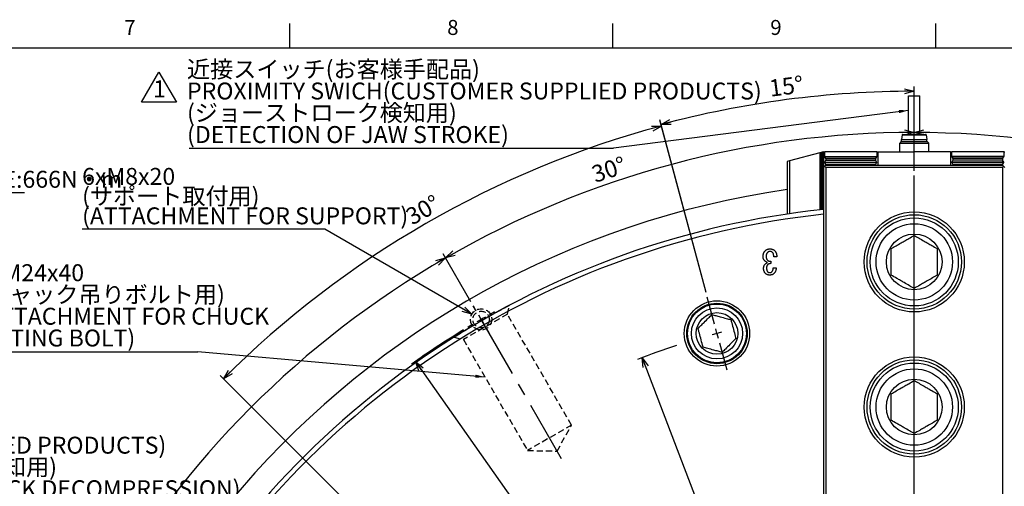
# Model space of a CAD drawing. Extents: x 0 to 1712, y 0 to 1188.
# Drawn here: x 875 to 1282, y 983 to 1176 of the extents above; entities that cross this region are included whole.
import ezdxf

# ---------------------------------------------------------------- set-up
doc = ezdxf.new("R2010")
doc.units = 0
doc.header["$LTSCALE"] = 2
doc.linetypes.add('CENTERX2', pattern=[20.32, 12.7, -2.54, 2.54, -2.54])
doc.linetypes.add('HIDDEN', pattern=[1.905, 1.27, -0.635])
doc.layers.get('0').update_dxf_attribs({"linetype": 'CONTINUOUS'})
doc.layers.add('ﾚｲﾔｰ1', color=7, linetype='CONTINUOUS')
doc.styles.add('SLDTEXTSTYLE0', font='TXT', dxfattribs={"width": 0.7, "bigfont": 'bigfont'})
doc.styles.get("Standard").update_dxf_attribs({"font": 'txt', "bigfont": 'bigfont'})
doc.dimstyles.new('SLDDIMSTYLE0', dxfattribs={"dimtxt": 7, "dimasz": 4, "dimexe": 0, "dimexo": 0.0625, "dimgap": 1.75, "dimtad": 3, "dimdec": 3, "dimrnd": 1e-09, "dimzin": 12, "dimtxsty": 'SLDTEXTSTYLE0', "dimblk1": 'OPEN30', "dimblk2": 'OPEN30', "dimsah": 1, "dimcen": 0, "dimazin": 3, "dimtol": 1, "dimtp": 0.2, "dimtm": 0.2, "dimtfac": 1, "dimtdec": 1, "dimtmove": 0, "dimatfit": 3, "dimtolj": 1})
doc.dimstyles.new('SLDDIMSTYLE1', dxfattribs={"dimtxt": 7, "dimasz": 4, "dimexe": 0, "dimexo": 0.0625, "dimgap": 1.75, "dimtad": 3, "dimdec": 4, "dimlfac": 2, "dimzin": 12, "dimtxsty": 'SLDTEXTSTYLE0', "dimblk1": 'OPEN30', "dimblk2": 'OPEN30', "dimsah": 1, "dimcen": 0.09, "dimazin": 3, "dimtfac": 1, "dimtdec": 3, "dimtofl": 0, "dimtmove": 0, "dimatfit": 3, "dimtolj": 1, "dimtzin": 12})
doc.dimstyles.new('SLDDIMSTYLE2', dxfattribs={"dimtxt": 7, "dimasz": 4, "dimexe": 0, "dimexo": 0.0625, "dimgap": 1.75, "dimtad": 0, "dimtih": 1, "dimtoh": 1, "dimdec": 6, "dimrnd": 1e-09, "dimzin": 12, "dimtxsty": 'SLDTEXTSTYLE0', "dimblk1": 'OPEN30', "dimblk2": 'OPEN30', "dimsah": 1, "dimcen": 0, "dimazin": 3, "dimtfac": 1, "dimtdec": 3, "dimtofl": 0, "dimtmove": 0, "dimatfit": 3, "dimtolj": 1, "dimtzin": 12})
doc.dimstyles.new('SLDDIMSTYLE3', dxfattribs={"dimtxt": 0.18, "dimasz": 4, "dimexe": 0, "dimexo": 0.0625, "dimgap": 0, "dimtad": 0, "dimtih": 1, "dimtoh": 1, "dimdec": 0, "dimrnd": 1e-09, "dimzin": 0, "dimtxsty": 'STANDARD', "dimblk1": 'OPEN30', "dimblk2": 'OPEN30', "dimsah": 1, "dimcen": 0.09, "dimazin": 3, "dimtfac": 4, "dimtdec": 0, "dimtofl": 0, "dimtmove": 0, "dimatfit": 3, "dimtolj": 1, "dimtzin": 0})

# ---------------------------------------------------------------- blocks, each defined once
blk = doc.blocks.new('_OPEN30')
at = {"color": 0, "linetype": 'BYBLOCK'}
for p, q in [((-1, 0.267949), (0, 0)), ((0, 0), (-1, -0.267949)), ((0, 0), (-1, 0))]:
    blk.add_line(p, q, dxfattribs=at)
blk = doc.blocks.new('_D')
at = {"color": 7, "linetype": 'CONTINUOUS'}
blk.add_line((1132.1, 1035.89), (1357, 447.4), dxfattribs=at)
blk.add_arc((1244.55, 741.64), 315, 108.1831, 111.2791, dxfattribs=at)
at = {"color": 7, "linetype": 'CONTINUOUS', "xscale": 4, "yscale": 4}
for p, rotation in [((1132.1, 1035.89, -118.03), 110.915358277589), ((1357, 447.4, -118.03), 290.9153582775891)]:
    blk.add_blockref('_OPEN30', p, dxfattribs=dict(at, rotation=rotation))
at = {"color": 7, "linetype": 'CONTINUOUS', "attachment_point": 1, "rotation": 290.9154, "style": 'SLDTEXTSTYLE0'}
for s, insert, char_height in [('%%c', (1199.73, 884.19), 7), ('630', (1202.49, 876.96), 7), ('±0.2', (1207.57, 861.46), 6.3)]:
    blk.add_mtext(s, dxfattribs=dict(at, insert=insert, char_height=char_height))
blk = doc.blocks.new('_D_1')
at = {"color": 7, "linetype": 'CONTINUOUS'}
blk.add_line((1038.37, 1034.31), (1450.72, 448.97), dxfattribs=at)
blk.add_arc((1244.55, 741.64), 358, 121.3444, 125.4831, dxfattribs=at)
at = {"color": 7, "linetype": 'CONTINUOUS', "xscale": 4, "yscale": 4}
for p, rotation in [((1038.37, 1034.31, -118.03), 125.1629904186135), ((1450.72, 448.97, -118.03), 305.1629904186134)]:
    blk.add_blockref('_OPEN30', p, dxfattribs=dict(at, rotation=rotation))
at = {"color": 7, "linetype": 'CONTINUOUS', "attachment_point": 1, "rotation": 305.163, "style": 'SLDTEXTSTYLE0'}
for s, insert, char_height in [('%%c', (1157.67, 880.63), 7), ('716', (1162.13, 874.31), 7), ('±0.2', (1170.87, 860.53), 6.3)]:
    blk.add_mtext(s, dxfattribs=dict(at, insert=insert, char_height=char_height))
blk = doc.blocks.new('_D_2')
at = {"color": 7, "linetype": 'CONTINUOUS'}
blk.add_line((993.97, 886.31), (1097.37, 826.62), dxfattribs=at)
blk.add_arc((1244.55, 741.64), 171.95, 90, 150, dxfattribs=at)
at = {"color": 7, "linetype": 'CONTINUOUS', "xscale": 4, "yscale": 4}
for p, rotation in [((1244.55, 913.59, -118.03), 0.6663179955312746), ((1095.64, 827.62, -118.03), 239.333682004468)]:
    blk.add_blockref('_OPEN30', p, dxfattribs=dict(at, rotation=rotation))
at = {"color": 7, "linetype": 'CONTINUOUS', "insert": (1148.5, 895.24), "char_height": 7, "attachment_point": 1, "rotation": 29.4423, "style": 'SLDTEXTSTYLE0'}
blk.add_mtext('60°', dxfattribs=at)
blk = doc.blocks.new('_D_3')
at = {"color": 7, "linetype": 'CONTINUOUS'}
for p, q in [((1244.55, 1113.14), (1244.55, 1148.03)), ((1158.49, 1062.81), (1139.37, 1134.18))]:
    blk.add_line(p, q, dxfattribs=at)
blk.add_arc((1244.55, 741.64), 404.38, 90, 105, dxfattribs=at)
at = {"color": 7, "linetype": 'CONTINUOUS', "xscale": 4, "yscale": 4}
for p, rotation in [((1244.55, 1146.03, -118.03), 0.2833635322768667), ((1139.89, 1132.25, -118.03), 194.7166364677228)]:
    blk.add_blockref('_OPEN30', p, dxfattribs=dict(at, rotation=rotation))
at = {"color": 7, "linetype": 'CONTINUOUS', "insert": (1184.2, 1150.7), "char_height": 7, "attachment_point": 1, "rotation": 7.2636, "style": 'SLDTEXTSTYLE0'}
blk.add_mtext('15°', dxfattribs=at)
blk = doc.blocks.new('_D_4')
at = {"color": 7, "linetype": 'CONTINUOUS'}
for p, q in [((1244.55, 1113.14), (1244.55, 1130.99)), ((1061.35, 1058.95), (1049.87, 1078.83))]:
    blk.add_line(p, q, dxfattribs=at)
blk.add_arc((1244.55, 741.64), 387.35, 90, 120, dxfattribs=at)
at = {"color": 7, "linetype": 'CONTINUOUS', "xscale": 4, "yscale": 4}
for p, rotation in [((1244.55, 1128.99, -118.03), 0.2958253244627714), ((1050.87, 1077.1, -118.03), 209.7041746755374)]:
    blk.add_blockref('_OPEN30', p, dxfattribs=dict(at, rotation=rotation))
at = {"color": 7, "linetype": 'CONTINUOUS', "insert": (1110.51, 1114.75), "char_height": 7, "attachment_point": 1, "rotation": 18.5837, "style": 'SLDTEXTSTYLE0'}
blk.add_mtext('30°', dxfattribs=at)
blk = doc.blocks.new('_D_5')
at = {"color": 7, "linetype": 'CONTINUOUS'}
for p, q in [((1061.35, 1058.95), (1049.87, 1078.83)), ((873.05, 741.64), (855.2, 741.64))]:
    blk.add_line(p, q, dxfattribs=at)
blk.add_arc((1244.55, 741.64), 387.35, 120, 180, dxfattribs=at)
at = {"color": 7, "linetype": 'CONTINUOUS', "xscale": 4, "yscale": 4}
for p, rotation in [((1050.87, 1077.1, -118.03), 30.29582532446431), ((857.2, 741.64, -118.03), 269.7041746755381)]:
    blk.add_blockref('_OPEN30', p, dxfattribs=dict(at, rotation=rotation))
at = {"color": 7, "linetype": 'CONTINUOUS', "insert": (885.39, 909.53), "char_height": 7, "attachment_point": 1, "rotation": 63.769, "style": 'SLDTEXTSTYLE0'}
blk.add_mtext('60°', dxfattribs=at)
blk = doc.blocks.new('_D_6')
at = {"color": 7, "linetype": 'CONTINUOUS'}
for p, q in [((1158.49, 1062.81), (1139.53, 1133.59)), ((1009.44, 976.76), (957.62, 1028.57))]:
    blk.add_line(p, q, dxfattribs=at)
blk.add_arc((1244.55, 741.64), 403.78, 105, 135, dxfattribs=at)
at = {"color": 7, "linetype": 'CONTINUOUS', "xscale": 4, "yscale": 4}
for p, rotation in [((1140.04, 1131.66, -118.03), 15.28378868643798), ((959.03, 1027.16, -118.03), 224.7162113135607)]:
    blk.add_blockref('_OPEN30', p, dxfattribs=dict(at, rotation=rotation))
at = {"color": 7, "linetype": 'CONTINUOUS', "insert": (1033.61, 1096.57), "char_height": 7, "attachment_point": 1, "rotation": 29.5926, "style": 'SLDTEXTSTYLE0'}
blk.add_mtext('30°', dxfattribs=at)
blk = doc.blocks.new('_D_7')
at = {"color": 7, "linetype": 'CONTINUOUS'}
for p, q in [((1244.55, 1113.14), (1244.55, 1130.99)), ((1571.4, 930.35), (1581.73, 936.32))]:
    blk.add_line(p, q, dxfattribs=at)
blk.add_arc((1244.55, 741.64), 387.35, 30, 90, dxfattribs=at)
at = {"color": 7, "linetype": 'CONTINUOUS', "xscale": 4, "yscale": 4}
for p, rotation in [((1244.55, 1128.99, -118.03), 179.7041746755381), ((1580, 935.32, -118.03), 300.2958253244635)]:
    blk.add_blockref('_OPEN30', p, dxfattribs=dict(at, rotation=rotation))
at = {"color": 7, "linetype": 'CONTINUOUS', "insert": (1440.5, 1086.29), "char_height": 7, "attachment_point": 1, "rotation": 329.2022, "style": 'SLDTEXTSTYLE0'}
blk.add_mtext('60°', dxfattribs=at)
blk = doc.blocks.new('_D_8')
at = {"color": 7, "linetype": 'CONTINUOUS'}
for p, q in [((1000.89, 1089.01), (900.63, 1089.01)), ((1061.74, 1053.88), (1000.89, 1089.01))]:
    blk.add_line(p, q, dxfattribs=at)
at = {"color": 7, "linetype": 'CONTINUOUS', "xscale": 4, "yscale": 4, "rotation": 330.0000000000011}
blk.add_blockref('_OPEN30', (1061.74, 1053.88, -118.03), dxfattribs=at)
at = {"color": 7, "linetype": 'CONTINUOUS', "char_height": 7, "attachment_point": 1, "style": 'SLDTEXTSTYLE0'}
for s, insert in [('6xM8x20', (900.63, 1114.33)), ('(サポート取付用)', (900.63, 1106.18)), ('(ATTACHMENT FOR SUPPORT)', (900.63, 1098.03))]:
    blk.add_mtext(s, dxfattribs=dict(at, insert=insert))
blk = doc.blocks.new('SW_NOTE_0_61')
at = {"color": 0, "linetype": 'CONTINUOUS'}
blk.add_line((-89.85, 0), (0, 0), dxfattribs=at)
at = {"color": 0, "linetype": 'CONTINUOUS', "char_height": 7, "attachment_point": 1, "style": 'SLDTEXTSTYLE0'}
for s, insert in [('2xM24x40', (-90.75, 36.16)), ('(チャック吊りボルト用)', (-90.75, 27.16)), ('(ATTACHMENT FOR CHUCK', (-90.75, 18.16)), ('LIFTING BOLT)', (-90.75, 9.16))]:
    blk.add_mtext(s, dxfattribs=dict(at, insert=insert))
blk = doc.blocks.new('SW_NOTE_0_63')
at = {"color": 0, "linetype": 'CONTINUOUS'}
blk.add_line((-138.74, 0), (0, 0), dxfattribs=at)
at = {"color": 0, "linetype": 'CONTINUOUS', "char_height": 7, "attachment_point": 1, "style": 'SLDTEXTSTYLE0'}
for s, insert in [('近接スイッチ', (-139.54, 54.14)), ('PROXIMITY SWICH', (-139.54, 45.14)), ('(お客様手配品)', (-139.54, 36.14)), ('(CUSTOMER SUPPLIED PRODUCTS)', (-139.54, 27.14)), ('(チャック内圧減少検知用)', (-139.54, 18.14)), ('(DETECTION OF CHECK DECOMPRESSION)', (-139.54, 9.14))]:
    blk.add_mtext(s, dxfattribs=dict(at, insert=insert))
blk = doc.blocks.new('SW_NOTE_0_64')
at = {"color": 0, "linetype": 'CONTINUOUS'}
blk.add_line((-175.4, 0), (0, 0), dxfattribs=at)
at = {"color": 0, "linetype": 'CONTINUOUS', "char_height": 7, "attachment_point": 1, "style": 'SLDTEXTSTYLE0'}
for s, insert in [('近接スイッチ(お客様手配品)', (-176.23, 36.13)), ('PROXIMITY SWICH(CUSTOMER SUPPLIED PRODUCTS)', (-176.23, 27.13)), ('(ジョーストローク検知用)', (-176.23, 18.13)), ('(DETECTION OF JAW STROKE)', (-176.23, 9.13))]:
    blk.add_mtext(s, dxfattribs=dict(at, insert=insert))
blk = doc.blocks.new('SW_NOTE_0_65')
at = {"color": 0, "linetype": 'CONTINUOUS'}
for p, q in [((-5.32, -0.03), (1.89, 12.46)), ((1.89, 12.46), (9.1, -0.03)), ((9.1, -0.03), (-5.32, -0.03))]:
    blk.add_line(p, q, dxfattribs=at)
at = {"color": 0, "linetype": 'CONTINUOUS', "insert": (2.08, 9.02), "char_height": 7, "attachment_point": 2, "style": 'SLDTEXTSTYLE0'}
blk.add_mtext('1', dxfattribs=at)
blk = doc.blocks.new('SW_CENTERMARKSYMBOL_0')
at = {"color": 0, "linetype": 'CONTINUOUS'}
for p, q in [((0, 4), (0, 369.5)), ((-82.56, 308.13), (-85.54, 319.24)), ((-81.53, 304.27), (-82.05, 306.2)), ((-81.53, 304.27), (-81.01, 302.33)), ((-80.49, 300.4), (-77.52, 289.29))]:
    blk.add_line(p, q, dxfattribs=at)
for start, end in [(105, 105.3638), (104.6362, 105)]:
    blk.add_arc((0, 0), 315, start, end, dxfattribs=at)
blk = doc.blocks.new('SW_CENTERMARKSYMBOL_1')
at = {"color": 0, "linetype": 'CONTINUOUS'}
for p, q in [((0, 4), (0, 369.5)), ((-181, 313.5), (-182.2, 315.58)), ((-179, 310.04), (-180, 311.77)), ((-179, 310.04), (-178, 308.31)), ((-177, 306.57), (-175.8, 304.49))]:
    blk.add_line(p, q, dxfattribs=at)
for start, end in [(120, 120.3201), (119.6799, 120), (118.9757, 119.3598), (120.6402, 121.0243)]:
    blk.add_arc((0, 0), 358, start, end, dxfattribs=at)
blk = doc.blocks.new('SW_NOTE_0_71')
at = {"color": 0, "linetype": 'CONTINUOUS'}
blk.add_line((101.61, 0), (0, 0), dxfattribs=at)
at = {"color": 0, "linetype": 'CONTINUOUS', "char_height": 7, "attachment_point": 1, "style": 'SLDTEXTSTYLE0'}
for s, insert in [('6xM24x60', (0.91, 27.13)), ('締付トルク:666N・m', (0.91, 18.13)), ('TIGHTENING TORQUE:666N・m', (0.91, 9.13))]:
    blk.add_mtext(s, dxfattribs=dict(at, insert=insert))

msp = doc.modelspace()

# ---------------------------------------------------------------- linework, layer by layer
at = {"color": 7, "linetype": 'CONTINUOUS'}
for p, q in [((986.5, 1164), (986.5, 1174)), ((1120, 1164), (1120, 1174)), ((1253.5, 1164), (1253.5, 1174)), ((1242.2237445, 1128.1420699), (1242.2237445, 1144.1420699)), ((1242.2237445, 1144.1420699), (1246.8737445, 1144.1420699)), ((1246.8737445, 1128.1420699), (1246.8737445, 1144.1420699)), ((1239.5727495, 1127.9664438), (1239.3487445, 1126.1420699)), ((1239.5727495, 1127.9664438), (1246.0864116, 1127.9664438)), ((1239.7712587, 1128.1420699), (1246.0250688, 1128.1420699)), ((1246.0864116, 1127.9664438), (1249.5247396, 1127.9664438)), ((1249.5247396, 1127.9664438), (1249.7487445, 1126.1420699)), ((1239.1622445, 1125.2420699), (1238.5487445, 1124.6285699)), ((1238.5487445, 1124.6285699), (1250.5487445, 1124.6285699)), ((1238.5487445, 1120.9689807), (1238.5487445, 1124.6285699)), ((1239.1622445, 1125.2420699), (1249.9352445, 1125.2420699)), ((1239.3487445, 1126.1420699), (1249.7487445, 1126.1420699)), ((1239.3487445, 1125.2420699), (1239.3487445, 1126.1420699)), ((1249.7487445, 1125.2420699), (1249.7487445, 1126.1420699)), ((1249.9352445, 1125.2420699), (1250.5487445, 1124.6285699)), ((1250.5487445, 1120.9689807), (1250.5487445, 1124.6285699)), ((1205.5487445, 1120.5670569), (1193.0487445, 1117.217692)), ((1206.1250392, 1120.7214746), (1205.5487445, 1120.5670569)), ((1205.5487445, 1120.5670569), (1205.5487445, 1097.0084302)), ((1206.5487445, 1120.8350061), (1206.1250392, 1120.7214746)), ((1206.1250392, 1120.7214746), (1206.1250392, 1097.0712033)), ((1207.0487445, 1120.9689807), (1206.5487445, 1120.8350061)), ((1206.5487445, 1120.8350061), (1206.5487445, 1097.1167526)), ((1207.0487445, 1120.9689807), (1207.0487445, 1114.4859807)), ((1207.0487445, 1120.9689807), (1207.0877085, 1120.9689807)), ((1207.0877085, 1120.9689807), (1207.0877085, 1114.5249447)), ((1207.0877085, 1120.9689807), (1207.5574195, 1120.9689807)), ((1207.5574195, 1119.0564807), (1207.5574195, 1120.9689807)), ((1229.0400696, 1120.9689807), (1207.5574195, 1120.9689807)), ((1229.0400696, 1120.9689807), (1229.0400696, 1119.0564807)), ((1229.0400696, 1120.9689807), (1229.5487445, 1120.9689807)), ((1229.5487445, 1120.9689807), (1229.5487445, 1115.4859807)), ((1229.5487445, 1120.9689807), (1244.5487445, 1120.9689807)), ((1259.5487445, 1120.9689807), (1244.5487445, 1120.9689807)), ((1244.5487445, 1115.4859807), (1244.5487445, 1120.9689807)), ((1259.5487445, 1120.9689807), (1259.5487445, 1115.4859807)), ((1259.5487445, 1120.9689807), (1260.0574195, 1120.9689807)), ((1260.0574195, 1119.0564807), (1260.0574195, 1120.9689807)), ((1281.5400696, 1120.9689807), (1260.0574195, 1120.9689807)), ((1281.5400696, 1120.9689807), (1281.5400696, 1119.0564807)), ((1281.5400696, 1120.9689807), (1282.0097806, 1120.9689807)), ((1193.0487445, 1117.217692), (1192.0487445, 1116.9497428)), ((1192.0487445, 1116.9497428), (1192.0487445, 1095.2661641)), ((1193.0487445, 1117.217692), (1193.0487445, 1095.4131824)), ((1207.5487445, 1114.9859807), (1208.0487445, 1115.4859807)), ((1207.574291, 1118.9894297), (1207.5574195, 1119.0564807)), ((1207.5574195, 1119.0564807), (1229.0400696, 1119.0564807)), ((1207.5574195, 1116.6752307), (1207.5743297, 1116.7459414)), ((1207.574291, 1116.6081797), (1207.5574195, 1116.6752307)), ((1207.5574195, 1116.6752307), (1229.0400696, 1116.6752307)), ((1208.0487445, 1118.1676521), (1207.574291, 1118.9894297)), ((1207.574291, 1118.9894297), (1229.0231981, 1118.9894297)), ((1208.0487445, 1115.7864021), (1207.574291, 1116.6081797)), ((1207.574291, 1116.6081797), (1229.0231981, 1116.6081797)), ((1207.5743297, 1116.7459414), (1208.0487445, 1117.5676521)), ((1207.5743297, 1116.7459414), (1229.0231594, 1116.7459414)), ((1208.0487445, 1118.1676521), (1228.5487445, 1118.1676521)), ((1208.0487445, 1118.1676521), (1208.0487445, 1117.5676521)), ((1208.0487445, 1117.5676521), (1228.5487445, 1117.5676521)), ((1208.0487445, 1115.7864021), (1208.0487445, 1115.4859807)), ((1208.0487445, 1115.7864021), (1228.5487445, 1115.7864021)), ((1208.0487445, 1115.4859807), (1281.0487445, 1115.4859807)), ((1229.0231981, 1118.9894297), (1228.5487445, 1118.1676521)), ((1228.5487445, 1118.1676521), (1228.5487445, 1117.5676521)), ((1228.5487445, 1117.5676521), (1229.0231594, 1116.7459414)), ((1229.0231981, 1116.6081797), (1228.5487445, 1115.7864021)), ((1228.5487445, 1115.7864021), (1228.5487445, 1115.4859807)), ((1229.0231594, 1116.7459414), (1229.0400696, 1116.6752307)), ((1229.0400696, 1119.0564807), (1229.0231981, 1118.9894297)), ((1229.0400696, 1116.6752307), (1229.0231981, 1116.6081797)), ((1260.0574195, 1119.0564807), (1260.074291, 1118.9894297)), ((1281.5400696, 1119.0564807), (1260.0574195, 1119.0564807)), ((1260.0743297, 1116.7459414), (1260.0574195, 1116.6752307)), ((1260.0574195, 1116.6752307), (1260.074291, 1116.6081797)), ((1281.5400696, 1116.6752307), (1260.0574195, 1116.6752307)), ((1260.074291, 1118.9894297), (1260.5487445, 1118.1676521)), ((1281.5231981, 1118.9894297), (1260.074291, 1118.9894297)), ((1281.5231981, 1116.6081797), (1260.074291, 1116.6081797)), ((1260.074291, 1116.6081797), (1260.5487445, 1115.7864021)), ((1260.5487445, 1117.5676521), (1260.0743297, 1116.7459414)), ((1281.5231594, 1116.7459414), (1260.0743297, 1116.7459414)), ((1260.5487445, 1118.1676521), (1260.5487445, 1117.5676521)), ((1281.0487445, 1118.1676521), (1260.5487445, 1118.1676521)), ((1281.0487445, 1117.5676521), (1260.5487445, 1117.5676521)), ((1281.0487445, 1115.7864021), (1260.5487445, 1115.7864021)), ((1260.5487445, 1115.7864021), (1260.5487445, 1115.4859807)), ((1281.0487445, 1118.1676521), (1281.5231981, 1118.9894297)), ((1281.0487445, 1118.1676521), (1281.0487445, 1117.5676521)), ((1281.5231594, 1116.7459414), (1281.0487445, 1117.5676521)), ((1281.0487445, 1115.7864021), (1281.5231981, 1116.6081797)), ((1281.0487445, 1115.7864021), (1281.0487445, 1115.4859807)), ((1281.5487445, 1114.9859807), (1281.0487445, 1115.4859807)), ((1281.5400696, 1116.6752307), (1281.5231594, 1116.7459414)), ((1281.5231981, 1118.9894297), (1281.5400696, 1119.0564807)), ((1281.5231981, 1116.6081797), (1281.5400696, 1116.6752307)), ((1207.5487445, 1114.9859807), (1207.0487445, 1114.4859807)), ((1207.0487445, 1114.4859807), (1207.0487445, 906.9859807)), ((1208.0487445, 1114.4859807), (1207.5487445, 1114.9859807)), ((1281.0487445, 1114.4859807), (1208.0487445, 1114.4859807)), ((1208.0487445, 1114.4859807), (1208.0487445, 906.9859807)), ((1281.5487445, 1114.9859807), (1281.0487445, 1114.4859807)), ((1281.0487445, 1114.4859807), (1281.0487445, 906.9859807)), ((1282.0487445, 1114.4859807), (1281.5487445, 1114.9859807)), ((1185.2888035, 1075.7464594), (1185.2888035, 1074.8030404)), ((1187.7305937, 1077.6332973), (1186.4542034, 1077.6332973)), ((1186.2877177, 1073.027193), (1187.5086128, 1073.027193))]:
    msp.add_line(p, q, dxfattribs=at)
at = {"color": 7, "linetype": 'CENTERX2'}
msp.add_line((1098.7987445, 994.0884751), (1062.2987445, 1057.3083296), dxfattribs=at)
at = {"color": 7, "linetype": 'HIDDEN'}
for p, q in [((1076.3920113, 1053.8980756), (1077.3922532, 1057.6310294)), ((1076.3920113, 1053.8980756), (1058.2054778, 1043.3980756)), ((1102.8920113, 1007.9987292), (1076.3920113, 1053.8980756)), ((1054.4453364, 1044.4056024), (1058.2054778, 1043.3980756)), ((1058.2054778, 1043.3980756), (1084.7054778, 997.4987292)), ((1102.8920113, 1007.9987292), (1084.7054778, 997.4987292)), ((1096.9532628, 997.2849433), (1102.8920113, 1007.9987292)), ((1084.7054778, 997.4987292), (1096.9532628, 997.2849433))]:
    msp.add_line(p, q, dxfattribs=at)
at = {"color": 7, "linetype": 'CONTINUOUS', "flags": 128}
msp.add_lwpolyline([(1246.0250688, 1128.1420699), (1246.036199, 1128.1388), (1246.0469652, 1128.129097), (1246.0570154, 1128.1132783), (1246.066021, 1128.0918611), (1246.0736875, 1128.0655458), (1246.0797641, 1128.0351928), (1246.0840522, 1128.0017948), (1246.0864116, 1127.9664438)], dxfattribs=at)
at = {"color": 7, "linetype": 'CONTINUOUS'}
for centre, radius in [((1244.5487445, 1075.4859807), 20.7), ((1244.5487445, 1075.4859807), 19.5), ((1244.5487445, 1075.4859807), 18.195), ((1244.5487445, 1075.4859807), 15.795), ((1244.5487445, 1075.4859807), 11.5), ((1163.0207453, 1045.9087052), 13.5), ((1163.0207453, 1045.9087052), 12.5), ((1163.0207453, 1045.9087052), 12.165), ((1163.0207453, 1045.9087052), 10.565), ((1163.0207453, 1045.9087052), 8.6), ((1244.5487445, 1015.4859807), 20.7), ((1244.5487445, 1015.4859807), 19.5), ((1244.5487445, 1015.4859807), 18.195), ((1244.5487445, 1015.4859807), 15.795), ((1244.5487445, 1015.4859807), 11.5)]:
    msp.add_circle(centre, radius, dxfattribs=at)
at = {"color": 7, "linetype": 'HIDDEN'}
for radius in [4.4, 3.4, 3.4]:
    msp.add_circle((1065.5487445, 1051.6791645), radius, dxfattribs=at)
at = {"color": 7, "linetype": 'CONTINUOUS'}
for centre, radius, start, end in [((1239.7712587, 1127.9420699), 0.2, 90, 173), ((1249.3262304, 1127.9420699), 0.2, 7, 90), ((1244.5487445, 741.6420699), 367.5, 98.213210702, 180), ((1244.5487445, 741.6420699), 357.5, 96.02112314, 203.97887686), ((1244.5487445, 741.6420699), 355.5, 96.055123567, 203.944876433)]:
    msp.add_arc(centre, radius, start, end, dxfattribs=at)
for points, knots in [([(1246.0250688, 1128.1420699), (1246.6008782, 1128.1420699), (1247.7524968, 1128.1420699), (1248.8737842, 1128.1420699), (1249.395386, 1128.1420699), (1249.2860783, 1128.1420699), (1249.2679544, 1128.1420699)], [0, 0, 0, 0, 0.3126209855, 0.6252419709, 0.9378629564, 1, 1, 1, 1]), ([(1235.0487445, 1080.9708083), (1235.6992224, 1081.3463618), (1237.0224189, 1082.1103097), (1238.9677399, 1083.2334413), (1240.7462669, 1084.2602743), (1242.5728809, 1085.3148704), (1243.8005496, 1086.0236653), (1244.5487445, 1086.4556358)], [0, 0, 0, 0, 0.2161894347, 0.4397706699, 0.5934256651, 0.7522158333, 1, 1, 1, 1]), ([(1244.5487445, 1086.4556358), (1245.1992224, 1086.0800822), (1246.5224189, 1085.3161344), (1248.4677399, 1084.1930028), (1250.2462669, 1083.1661697), (1252.0728809, 1082.1115736), (1253.3005496, 1081.4027788), (1254.0487445, 1080.9708083)], [0, 0, 0, 0, 0.21618943475, 0.43977066989, 0.59342566507, 0.75221583331, 1, 1, 1, 1]), ([(1182.07008, 1077.7442878), (1182.0729236, 1077.8615589), (1182.0784959, 1078.0913588), (1182.1198352, 1078.4279505), (1182.1897795, 1078.7470873), (1182.2856829, 1079.0493723), (1182.4125674, 1079.332597), (1182.5653137, 1079.5995384), (1182.7457908, 1079.8499042), (1182.8870782, 1079.9998271), (1182.9580037, 1080.0750876)], [0, 0, 0, 0, 0.1372940954, 0.2690361995, 0.3963362748, 0.5193792971, 0.6396851903, 0.7589892667, 0.8790139927, 1, 1, 1, 1]), ([(1182.9580037, 1080.0750876), (1183.0232545, 1080.1367741), (1183.1529754, 1080.2594092), (1183.3669198, 1080.4170009), (1183.593384, 1080.5494594), (1183.8304561, 1080.6595663), (1184.0809989, 1080.743169), (1184.3427513, 1080.8060479), (1184.6178327, 1080.8404121), (1184.8050161, 1080.8453802), (1184.9003369, 1080.8479101)], [0, 0, 0, 0, 0.1253462034, 0.2491926973, 0.3701657828, 0.4913544697, 0.613626698, 0.7385190123, 0.8668441764, 1, 1, 1, 1]), ([(1183.8459274, 1079.2981543), (1183.8054488, 1079.2540527), (1183.7229967, 1079.164221), (1183.6234422, 1079.0045993), (1183.5362013, 1078.8273004), (1183.4675207, 1078.6280715), (1183.4114635, 1078.408956), (1183.3737294, 1078.1687905), (1183.3512081, 1077.9077813), (1183.3480913, 1077.7272082), (1183.3464703, 1077.6332973)], [0, 0, 0, 0, 0.10062623764, 0.20496810975, 0.31540377779, 0.43291866276, 0.55913569874, 0.6959085145, 0.84185071767, 1, 1, 1, 1]), ([(1184.9003369, 1079.7976114), (1184.8083601, 1079.7917748), (1184.6216199, 1079.7799247), (1184.3495024, 1079.6768039), (1184.0839536, 1079.5191379), (1183.9276812, 1079.3740545), (1183.8459274, 1079.2981543)], [0, 0, 0, 0, 0.22992445919, 0.46681541109, 0.72106515108, 1, 1, 1, 1]), ([(1184.9003369, 1080.8479101), (1185.0039087, 1080.8464267), (1185.2062016, 1080.8435295), (1185.5002304, 1080.8067648), (1185.7776887, 1080.7524033), (1186.0375091, 1080.6745678), (1186.2799969, 1080.5732211), (1186.5049206, 1080.4497167), (1186.7131402, 1080.3033354), (1186.8363903, 1080.1882603), (1186.8981653, 1080.1305828)], [0, 0, 0, 0, 0.1424585127, 0.2782451191, 0.4071353645, 0.5312284101, 0.6508340121, 0.7681542689, 0.8837952733, 1, 1, 1, 1]), ([(1185.9547463, 1079.4091448), (1185.8866388, 1079.4695537), (1185.7496824, 1079.5910292), (1185.4948154, 1079.7109567), (1185.2087696, 1079.785071), (1185.0063589, 1079.7933007), (1184.9003369, 1079.7976114)], [0, 0, 0, 0, 0.2358360469, 0.4742391381, 0.724608076, 1, 1, 1, 1]), ([(1186.4542034, 1077.6332973), (1186.4568464, 1077.7312622), (1186.4619693, 1077.9211425), (1186.4486165, 1078.1962126), (1186.4127849, 1078.4502352), (1186.3631544, 1078.6842151), (1186.2914073, 1078.8977669), (1186.1983726, 1079.0888797), (1186.0894726, 1079.2621666), (1185.9994678, 1079.3603563), (1185.9547463, 1079.4091448)], [0, 0, 0, 0, 0.154900953, 0.3002365983, 0.4347264767, 0.5600783209, 0.677904383, 0.7898067259, 0.8955591611, 1, 1, 1, 1]), ([(1186.8981653, 1080.1305828), (1186.9652423, 1080.0582122), (1187.1000979, 1079.912714), (1187.2683702, 1079.6616866), (1187.4127578, 1079.3876465), (1187.5302888, 1079.0870018), (1187.6196775, 1078.7602114), (1187.6851878, 1078.4076103), (1187.7244402, 1078.0288221), (1187.7285031, 1077.7676776), (1187.7305937, 1077.6332973)], [0, 0, 0, 0, 0.10943762314, 0.22001976097, 0.33437219285, 0.45291291704, 0.57770097969, 0.71006417461, 0.85080427847, 1, 1, 1, 1]), ([(1235.0487445, 1070.0011531), (1235.0487445, 1070.4377653), (1235.0487445, 1071.4836871), (1235.0487445, 1073.2348769), (1235.0487445, 1075.2167061), (1235.0487445, 1077.176935), (1235.0487445, 1079.1085581), (1235.0487445, 1080.3310425), (1235.0487445, 1080.9708083)], [0, 0, 0, 0, 0.1265966838, 0.3032674441, 0.479485014, 0.6472819417, 0.8154112084, 1, 1, 1, 1]), ([(1254.0487445, 1080.9708083), (1254.0487445, 1080.3310425), (1254.0487445, 1079.1085581), (1254.0487445, 1077.176935), (1254.0487445, 1075.2167061), (1254.0487445, 1073.2348769), (1254.0487445, 1071.4836871), (1254.0487445, 1070.4377653), (1254.0487445, 1070.0011531)], [0, 0, 0, 0, 0.1845887916, 0.3527180583, 0.520514986, 0.6967325559, 0.8734033162, 1, 1, 1, 1]), ([(1182.8470132, 1075.8574499), (1182.7844877, 1075.9225827), (1182.6615467, 1076.0506502), (1182.5058039, 1076.2634516), (1182.3698062, 1076.4836936), (1182.2623646, 1076.7170433), (1182.1735538, 1076.9582916), (1182.1155506, 1077.2118546), (1182.0768179, 1077.4745213), (1182.0723424, 1077.6537083), (1182.07008, 1077.7442878)], [0, 0, 0, 0, 0.1290676582, 0.253779418, 0.376525622, 0.4988953511, 0.6207731357, 0.743718873, 0.8704491495, 1, 1, 1, 1]), ([(1182.2920609, 1072.7497168), (1182.2940727, 1072.8443373), (1182.2979748, 1073.0278685), (1182.3268946, 1073.2939201), (1182.3744967, 1073.5426659), (1182.4381794, 1073.7749407), (1182.5265585, 1073.9890901), (1182.6307508, 1074.1866044), (1182.7536828, 1074.3685729), (1182.8530382, 1074.4733797), (1182.9025085, 1074.5255643)], [0, 0, 0, 0, 0.1472331406, 0.2855814871, 0.4158552554, 0.5410744727, 0.6596729528, 0.7755761015, 0.8882566007, 1, 1, 1, 1]), ([(1183.9569179, 1075.2470023), (1183.8429487, 1075.2850625), (1183.6245392, 1075.3580006), (1183.3242755, 1075.5007019), (1183.0634968, 1075.6633768), (1182.9173412, 1075.7944023), (1182.8470132, 1075.8574499)], [0, 0, 0, 0, 0.2817838458, 0.5400077592, 0.7786583027, 1, 1, 1, 1]), ([(1182.9025085, 1074.5255643), (1182.9920689, 1074.6116295), (1183.1627135, 1074.7756146), (1183.4308246, 1074.9819863), (1183.6913717, 1075.1437728), (1183.8714867, 1075.2137915), (1183.9569179, 1075.2470023)], [0, 0, 0, 0, 0.28905946862, 0.55076161505, 0.78691967554, 1, 1, 1, 1]), ([(1183.3464703, 1077.6332973), (1183.348543, 1077.5605798), (1183.3526267, 1077.4173112), (1183.3819249, 1077.2073493), (1183.4294046, 1077.0064128), (1183.4949573, 1076.8137512), (1183.5822011, 1076.6302775), (1183.6878362, 1076.4550671), (1183.8104864, 1076.2866552), (1183.9077069, 1076.1859175), (1183.9569179, 1076.134926)], [0, 0, 0, 0, 0.1312072933, 0.2585055422, 0.3817646425, 0.5033692671, 0.6250492975, 0.7476118726, 0.8722462139, 1, 1, 1, 1]), ([(1183.9569179, 1076.134926), (1183.995019, 1076.0994768), (1184.0722835, 1076.0275901), (1184.2065804, 1075.9413211), (1184.3526413, 1075.8668789), (1184.5137568, 1075.8133319), (1184.6881975, 1075.7708165), (1184.8764242, 1075.7483195), (1185.0784053, 1075.736641), (1185.2168641, 1075.7431023), (1185.2888035, 1075.7464594)], [0, 0, 0, 0, 0.1089617438, 0.22096103765, 0.33342954651, 0.45204658727, 0.57613488885, 0.70946523905, 0.84904608517, 1, 1, 1, 1]), ([(1185.2888035, 1074.8030404), (1185.2167855, 1074.7969957), (1185.0777489, 1074.7853259), (1184.8754303, 1074.7550272), (1184.6881886, 1074.7095614), (1184.5127872, 1074.6547445), (1184.3532967, 1074.585063), (1184.2072358, 1074.503184), (1184.0726329, 1074.4129461), (1183.9950621, 1074.3396336), (1183.9569179, 1074.3035834)], [0, 0, 0, 0, 0.1491412733, 0.2879290306, 0.4216842766, 0.5464447877, 0.666759052, 0.7800640773, 0.8918501877, 1, 1, 1, 1]), ([(1183.0689942, 1070.6963932), (1183.0062631, 1070.7620604), (1182.881726, 1070.8924264), (1182.7261128, 1071.1140397), (1182.5913752, 1071.3482122), (1182.4830734, 1071.5989848), (1182.3943767, 1071.8638155), (1182.3375433, 1072.1462849), (1182.2985264, 1072.4430643), (1182.294245, 1072.6461287), (1182.2920609, 1072.7497168)], [0, 0, 0, 0, 0.1206621827, 0.2395452087, 0.3591562709, 0.4795599838, 0.6023481601, 0.7299864453, 0.862259489, 1, 1, 1, 1]), ([(1184.8448416, 1070.0304504), (1184.7543205, 1070.032338), (1184.5782058, 1070.0360105), (1184.3200334, 1070.0671667), (1184.0768254, 1070.120783), (1183.8454778, 1070.1922237), (1183.630225, 1070.2870337), (1183.4277768, 1070.4019023), (1183.2379861, 1070.5359132), (1183.1253336, 1070.6428915), (1183.0689942, 1070.6963932)], [0, 0, 0, 0, 0.1393640243, 0.2711416339, 0.3996520873, 0.5224443332, 0.6433870206, 0.7610313067, 0.880487706, 1, 1, 1, 1]), ([(1183.9569179, 1074.3035834), (1183.9206734, 1074.2655707), (1183.8478913, 1074.189238), (1183.7609764, 1074.0537132), (1183.680795, 1073.9088827), (1183.6213967, 1073.7467067), (1183.5698575, 1073.5735221), (1183.5401214, 1073.3848429), (1183.51476, 1073.1833925), (1183.5135699, 1073.0437319), (1183.512956, 1072.9716978)], [0, 0, 0, 0, 0.1090925846, 0.2190673963, 0.3339283157, 0.4531264378, 0.5777317273, 0.7095179283, 0.850175172, 1, 1, 1, 1]), ([(1183.512956, 1072.9716978), (1183.5146169, 1072.8825844), (1183.5178293, 1072.7102243), (1183.5400808, 1072.4607947), (1183.5784369, 1072.2296397), (1183.6338731, 1072.0179078), (1183.7030659, 1071.8243018), (1183.7904328, 1071.6512933), (1183.8894827, 1071.4940992), (1183.9719258, 1071.4057324), (1184.0124131, 1071.362336)], [0, 0, 0, 0, 0.154721682, 0.2992573189, 0.4343965191, 0.5610655844, 0.6788603898, 0.7905818575, 0.8971560173, 1, 1, 1, 1]), ([(1184.0124131, 1071.362336), (1184.0692876, 1071.3108145), (1184.1813633, 1071.2092872), (1184.3861765, 1071.106809), (1184.6083262, 1071.0396582), (1184.7648512, 1071.0328459), (1184.8448416, 1071.0293646)], [0, 0, 0, 0, 0.2491582773, 0.4909866113, 0.7398742877, 1, 1, 1, 1]), ([(1184.8448416, 1071.0293646), (1184.924832, 1071.0328459), (1185.0813571, 1071.0396582), (1185.3035067, 1071.106809), (1185.50832, 1071.2092872), (1185.6203957, 1071.3108145), (1185.6772701, 1071.362336)], [0, 0, 0, 0, 0.2601257123, 0.5090133887, 0.7508417227, 1, 1, 1, 1]), ([(1186.5651939, 1070.6963932), (1186.508706, 1070.6430997), (1186.3965642, 1070.5372992), (1186.2105023, 1070.4010376), (1186.0113972, 1070.2888054), (1185.8028873, 1070.1914753), (1185.5797515, 1070.1218998), (1185.3459004, 1070.0665303), (1185.0991289, 1070.0363784), (1184.9305555, 1070.0324486), (1184.8448416, 1070.0304504)], [0, 0, 0, 0, 0.1228586883, 0.243904007, 0.3639001116, 0.4842681462, 0.6073994025, 0.7331584102, 0.8643199891, 1, 1, 1, 1]), ([(1185.6772701, 1071.362336), (1185.7223693, 1071.4106297), (1185.8131856, 1071.5078787), (1185.9278457, 1071.6744843), (1186.0279231, 1071.8576408), (1186.1101934, 1072.0588348), (1186.1821868, 1072.2758998), (1186.2311567, 1072.5112729), (1186.2691896, 1072.7631096), (1186.2814115, 1072.93731), (1186.2877177, 1073.027193)], [0, 0, 0, 0, 0.109181925, 0.2198595625, 0.3334695657, 0.4538698579, 0.5789586015, 0.7112346631, 0.8510042916, 1, 1, 1, 1]), ([(1187.5086128, 1073.027193), (1187.5018013, 1072.9098212), (1187.4884337, 1072.6794802), (1187.4330417, 1072.34358), (1187.3569609, 1072.0243955), (1187.2504386, 1071.7232491), (1187.1193406, 1071.4394662), (1186.961706, 1071.1724071), (1186.7795089, 1070.9214477), (1186.6368339, 1070.7716232), (1186.5651939, 1070.6963932)], [0, 0, 0, 0, 0.1368241666, 0.268515958, 0.3958431748, 0.5184770351, 0.6398430177, 0.7592979387, 0.8791385724, 1, 1, 1, 1]), ([(1244.5487445, 1064.5163256), (1243.8982667, 1064.8918792), (1242.5750702, 1065.655827), (1240.6297491, 1066.7789586), (1238.8512222, 1067.8057917), (1237.0246082, 1068.8603877), (1235.7969395, 1069.5691826), (1235.0487445, 1070.0011531)], [0, 0, 0, 0, 0.2161894347, 0.4397706699, 0.5934256651, 0.7522158333, 1, 1, 1, 1]), ([(1254.0487445, 1070.0011531), (1253.3982667, 1069.6255996), (1252.0750702, 1068.8616517), (1250.1297491, 1067.7385201), (1248.3512222, 1066.7116871), (1246.5246082, 1065.657091), (1245.2969395, 1064.9482961), (1244.5487445, 1064.5163256)], [0, 0, 0, 0, 0.2161894347, 0.4397706699, 0.5934256651, 0.7522158333, 1, 1, 1, 1]), ([(1155.2132598, 1048.0007146), (1155.6047811, 1048.392236), (1156.4012103, 1049.1886651), (1157.8791604, 1050.6666152), (1159.464505, 1052.2519598), (1160.4790233, 1053.2664781), (1160.9287359, 1053.7161907)], [0, 0, 0, 0, 0.2164584563, 0.4403178519, 0.7519057718, 1, 1, 1, 1]), ([(1160.9287359, 1053.7161907), (1161.463564, 1053.572884), (1162.5515064, 1053.2813707), (1164.5704238, 1052.7404034), (1166.7360448, 1052.160127), (1168.1219025, 1051.7887875), (1168.7362214, 1051.6241813)], [0, 0, 0, 0, 0.2164584563, 0.4403178519, 0.7519057718, 1, 1, 1, 1]), ([(1168.7362214, 1051.6241813), (1168.8582606, 1051.1687246), (1169.2018544, 1049.8864152), (1169.8443463, 1047.4886027), (1170.433646, 1045.2893063), (1170.7468823, 1044.1202926), (1170.8282308, 1043.8166958)], [0, 0, 0, 0, 0.1853538978, 0.5218521864, 0.8758233937, 1, 1, 1, 1]), ([(1157.3052693, 1040.1932291), (1157.2239207, 1040.496826), (1156.9106845, 1041.6658396), (1156.3213848, 1043.865136), (1155.6788928, 1046.2629485), (1155.3352991, 1047.545258), (1155.2132598, 1048.0007146)], [0, 0, 0, 0, 0.1241766063, 0.4781478136, 0.8146461022, 1, 1, 1, 1]), ([(1170.8282308, 1043.8166958), (1170.4367095, 1043.4251745), (1169.6402803, 1042.6287453), (1168.1623302, 1041.1507952), (1166.5769856, 1039.5654506), (1165.5624674, 1038.5509323), (1165.1127548, 1038.1012197)], [0, 0, 0, 0, 0.2164584563, 0.4403178519, 0.7519057718, 1, 1, 1, 1]), ([(1165.1127548, 1038.1012197), (1164.5779267, 1038.2445265), (1163.4899842, 1038.5360398), (1161.4710668, 1039.077007), (1159.3054458, 1039.6572834), (1157.9195881, 1040.0286229), (1157.3052693, 1040.1932291)], [0, 0, 0, 0, 0.2164584563, 0.4403178519, 0.7519057718, 1, 1, 1, 1]), ([(1235.0487445, 1020.9708083), (1235.6992224, 1021.3463618), (1237.0224189, 1022.1103097), (1238.9677399, 1023.2334413), (1240.7462669, 1024.2602743), (1242.5728809, 1025.3148704), (1243.8005496, 1026.0236653), (1244.5487445, 1026.4556358)], [0, 0, 0, 0, 0.2161894347, 0.4397706699, 0.5934256651, 0.7522158333, 1, 1, 1, 1]), ([(1244.5487445, 1026.4556358), (1245.1992224, 1026.0800822), (1246.5224189, 1025.3161344), (1248.4677399, 1024.1930028), (1250.2462669, 1023.1661697), (1252.0728809, 1022.1115736), (1253.3005496, 1021.4027788), (1254.0487445, 1020.9708083)], [0, 0, 0, 0, 0.21618943475, 0.43977066989, 0.59342566507, 0.75221583331, 1, 1, 1, 1]), ([(1235.0487445, 1010.0011531), (1235.0487445, 1010.4377653), (1235.0487445, 1011.4836871), (1235.0487445, 1013.2348769), (1235.0487445, 1015.2167061), (1235.0487445, 1017.176935), (1235.0487445, 1019.1085581), (1235.0487445, 1020.3310425), (1235.0487445, 1020.9708083)], [0, 0, 0, 0, 0.1265966838, 0.3032674441, 0.479485014, 0.6472819417, 0.8154112084, 1, 1, 1, 1]), ([(1254.0487445, 1020.9708083), (1254.0487445, 1020.3310425), (1254.0487445, 1019.1085581), (1254.0487445, 1017.176935), (1254.0487445, 1015.2167061), (1254.0487445, 1013.2348769), (1254.0487445, 1011.4836871), (1254.0487445, 1010.4377653), (1254.0487445, 1010.0011531)], [0, 0, 0, 0, 0.1845887916, 0.3527180583, 0.520514986, 0.6967325559, 0.8734033162, 1, 1, 1, 1]), ([(1244.5487445, 1004.5163256), (1243.8982667, 1004.8918792), (1242.5750702, 1005.655827), (1240.6297491, 1006.7789586), (1238.8512222, 1007.8057917), (1237.0246082, 1008.8603877), (1235.7969395, 1009.5691826), (1235.0487445, 1010.0011531)], [0, 0, 0, 0, 0.2161894347, 0.4397706699, 0.5934256651, 0.7522158333, 1, 1, 1, 1]), ([(1254.0487445, 1010.0011531), (1253.3982667, 1009.6255996), (1252.0750702, 1008.8616517), (1250.1297491, 1007.7385201), (1248.3512222, 1006.7116871), (1246.5246082, 1005.657091), (1245.2969395, 1004.9482961), (1244.5487445, 1004.5163256)], [0, 0, 0, 0, 0.2161894347, 0.4397706699, 0.5934256651, 0.7522158333, 1, 1, 1, 1])]:
    msp.add_open_spline(points, degree=3, knots=knots, dxfattribs=at)
at = {"color": 7, "linetype": 'HIDDEN'}
msp.add_open_spline([(1073.3023818, 1055.4587891), (1073.8878934, 1055.7782965), (1074.4155582, 1056.0641367), (1075.3588959, 1056.5727484), (1075.7765213, 1056.7965397), (1076.4669401, 1057.1653024), (1076.7442832, 1057.3127347), (1077.057313, 1057.4788701), (1077.1444646, 1057.5250593), (1077.2803105, 1057.5970143), (1077.3296023, 1057.6230974), (1077.4227106, 1057.6723591), (1077.4122186, 1057.6668176), (1077.2401501, 1057.5757555), (1077.0813489, 1057.4916995), (1076.7382462, 1057.3094636), (1076.6062706, 1057.2392884), (1076.3063165, 1057.0794873), (1076.1374072, 1056.9893624), (1075.5862745, 1056.6946169), (1075.1581749, 1056.4648654), (1074.4261259, 1056.0695203), (1074.1670232, 1055.9292265), (1073.6175018, 1055.6306972), (1073.3313189, 1055.47476), (1072.4416869, 1054.9883123), (1071.8065851, 1054.6388703), (1070.7899859, 1054.0749331), (1070.4387686, 1053.8793695), (1069.7297295, 1053.4829382), (1069.0111783, 1053.0796018), (1068.2740725, 1052.6624459), (1067.5276328, 1052.2382069), (1067.1486444, 1052.0219143), (1066.0043088, 1051.3659916), (1065.2487901, 1050.9291968), (1064.1261574, 1050.2747443), (1063.7537311, 1050.0567225), (1063.0125035, 1049.6210108), (1062.644807, 1049.4039591), (1061.5716329, 1048.7679696), (1060.887645, 1048.3592545), (1059.9081313, 1047.769885), (1059.5878166, 1047.5764315), (1058.9747437, 1047.2049419), (1058.6811898, 1047.026435), (1057.8382193, 1046.5123096), (1057.3256987, 1046.1976052), (1056.4043692, 1045.6293015), (1056.0095714, 1045.3843678), (1055.5109152, 1045.0740844), (1055.3604058, 1044.9802437), (1055.0913229, 1044.8122541), (1054.9727559, 1044.7381083), (1054.6725185, 1044.5501823), (1054.5426371, 1044.4686445), (1054.4518231, 1044.4116387), (1054.439033, 1044.4036058), (1054.4495817, 1044.4102293), (1054.4727518, 1044.4247796), (1054.5943318, 1044.5010804), (1054.7443161, 1044.5951963), (1055.0754193, 1044.8023015), (1055.2041206, 1044.8827205), (1055.4920695, 1045.062327), (1055.6518112, 1045.1618241), (1056.1777789, 1045.4887414), (1056.5913051, 1045.7449557), (1057.5458813, 1046.332886), (1058.0727179, 1046.6558325), (1058.9358978, 1047.181322), (1059.2358656, 1047.3633815), (1059.8611268, 1047.7415102), (1060.1874439, 1047.938186), (1061.1831187, 1048.5360202), (1061.8755494, 1048.9488484), (1062.9576534, 1049.5886581), (1063.3271786, 1049.8062822), (1064.0745151, 1050.2445491), (1064.4492176, 1050.4633764), (1065.5763828, 1051.1188855), (1066.3318847, 1051.5545844), (1067.4713795, 1052.2061506), (1067.8504723, 1052.4219811), (1068.5939748, 1052.8435344), (1069.3267051, 1053.2572197), (1070.0380914, 1053.6555997), (1070.7385724, 1054.0463511), (1071.0847997, 1054.2387049), (1072.088987, 1054.7945368), (1072.7168701, 1055.1392818), (1073.3023818, 1055.4587891)], degree=3, knots=[0, 0, 0, 0, 0.03125, 0.03125, 0.0625, 0.0625, 0.09375, 0.09375, 0.109375, 0.109375, 0.125, 0.125, 0.15625, 0.15625, 0.1875, 0.1875, 0.203125, 0.203125, 0.21875, 0.21875, 0.25, 0.25, 0.265625, 0.265625, 0.28125, 0.28125, 0.3125, 0.3125, 0.328125, 0.328125, 0.34375, 0.359375, 0.359375, 0.375, 0.375, 0.40625, 0.40625, 0.421875, 0.421875, 0.4375, 0.4375, 0.46875, 0.46875, 0.484375, 0.484375, 0.5, 0.5, 0.53125, 0.53125, 0.5625, 0.5625, 0.578125, 0.578125, 0.59375, 0.59375, 0.625, 0.625, 0.640625, 0.640625, 0.65625, 0.65625, 0.6875, 0.6875, 0.703125, 0.703125, 0.71875, 0.71875, 0.75, 0.75, 0.78125, 0.78125, 0.796875, 0.796875, 0.8125, 0.8125, 0.84375, 0.84375, 0.859375, 0.859375, 0.875, 0.875, 0.90625, 0.90625, 0.921875, 0.921875, 0.9375, 0.953125, 0.953125, 0.96875, 0.96875, 1, 1, 1, 1], dxfattribs=at)
at = {"layer": 'ﾚｲﾔｰ1', "color": 7, "linetype": 'CONTINUOUS'}
msp.add_line((52, 1164), (1654, 1164), dxfattribs=at)

# ---------------------------------------------------------------- block references
at = {"color": 7, "linetype": 'CONTINUOUS'}
for name, p in [('SW_NOTE_0_64', (1120.2211652, 1122.5081601)), ('SW_NOTE_0_65', (930.5111724, 1141.5194785)), ('SW_NOTE_0_71', (775.2237762, 1104.0023322)), ('SW_CENTERMARKSYMBOL_0', (1244.5487445, 741.6420699)), ('SW_CENTERMARKSYMBOL_1', (1244.5487445, 741.6420699)), ('SW_NOTE_0_61', (948.4283155, 1038.3589759)), ('SW_NOTE_0_63', (918.2906554, 976.0699324))]:
    msp.add_blockref(name, p, dxfattribs=at)

# ---------------------------------------------------------------- texts
at = {"color": 7, "linetype": 'CONTINUOUS', "char_height": 6.2000008, "attachment_point": 1, "style": 'SLDTEXTSTYLE0'}
for s, insert in [('7', (918.0636781, 1175.5134402)), ('8', (1051.5163791, 1175.5134402)), ('9', (1185.0623449, 1175.5134402))]:
    msp.add_mtext(s, dxfattribs=dict(at, insert=insert))

# ---------------------------------------------------------------- dimensions: what is measured, and where the dimension line sits
at = {"color": 7, "linetype": 'CONTINUOUS'}
for base, line1, line2, picture, middle in [((1191.7659748, 1142.56701), ((1244.5487445, 1111.1420699), (1244.5487445, 372.1420699)), ((1159.0090501, 1060.8805555), (1167.0324405, 1030.9368549)), '_D_3', (1193.4207462, 1142.7813926)), ((1042.6594231, 1091.3246322), ((1159.0090501, 1060.8805555), (1167.0324405, 1030.9368549)), ((1010.8499534, 975.3408611), (1032.7702636, 953.4205509)), '_D_6', (1045.1509739, 1092.7513429)), ((1144.2955841, 1115.7919581), ((1244.5487445, 1111.1420699), (1244.5487445, 372.1420699)), ((1062.3487445, 1057.2217271), (1068.7487445, 1046.1366019)), '_D_4', (1121.1047064, 1108.7938157)), ((1438.2229781, 1077.0956826), ((1540.2964199, 912.3920699), (1569.6711356, 929.3515699)), ((1244.5487445, 1111.1420699), (1244.5487445, 372.1420699)), '_D_7', (1442.8752038, 1074.366356)), ((1158.5756091, 890.5519086), ((1244.5487445, 1111.1420699), (1244.5487445, 372.1420699)), ((992.2363139, 887.3147197), (951.2651708, 910.9694202)), '_D_2', (1160.0290833, 891.381667)), ((909.0951319, 935.3163035), ((1614.0487445, 741.6420699), (875.0487445, 741.6420699)), ((1068.7487445, 1046.1366019), (1062.3487445, 1057.2217271)), '_D_5', (897.0895761, 912.8465128))]:
    dim = msp.add_angular_dim_2l(base=base, line1=line1, line2=line2, dimstyle='SLDDIMSTYLE1', dxfattribs=at)
    dim.commit()
    dim.dimension.update_dxf_attribs({"geometry": picture, "text_midpoint": middle, "dimtype": 162})
dim = msp.add_diameter_dim_2p(p1=(1069.3592563, 1049.4791645), p2=(1061.7382328, 1053.8791645), text='6xM8x20\\P(サポート取付用)\\P(ATTACHMENT FOR SUPPORT)', dimstyle='SLDDIMSTYLE2', override={"dimpost": '<>'}, dxfattribs=at)
dim.commit()
dim.dimension.update_dxf_attribs({"geometry": '_D_8', "text_midpoint": (949.5091863, 1101.2292822), "dimtype": 163})
for p1, p2, picture, middle in [((1038.37498, 1034.3131803), (1450.722509, 448.9709596), '_D_1', (1162.4608777, 858.1688122)), ((1132.0973978, 1035.886347), (1357.0000913, 447.3977928), '_D', (1198.8393067, 861.247117))]:
    dim = msp.add_diameter_dim_2p(p1=p1, p2=p2, dimstyle='SLDDIMSTYLE0', dxfattribs=at)
    dim.commit()
    dim.dimension.update_dxf_attribs({"geometry": picture, "text_midpoint": middle, "dimtype": 163})

# ---------------------------------------------------------------- leaders
for points in [[(1242.2237445, 1138.1393416), (1120.2211652, 1122.5081601)], [(1067.1614341, 1027.8859043), (948.4283155, 1038.3589759)]]:
    msp.add_leader(points, dimstyle='SLDDIMSTYLE3', dxfattribs=at)

doc.saveas('drawing.dxf')
